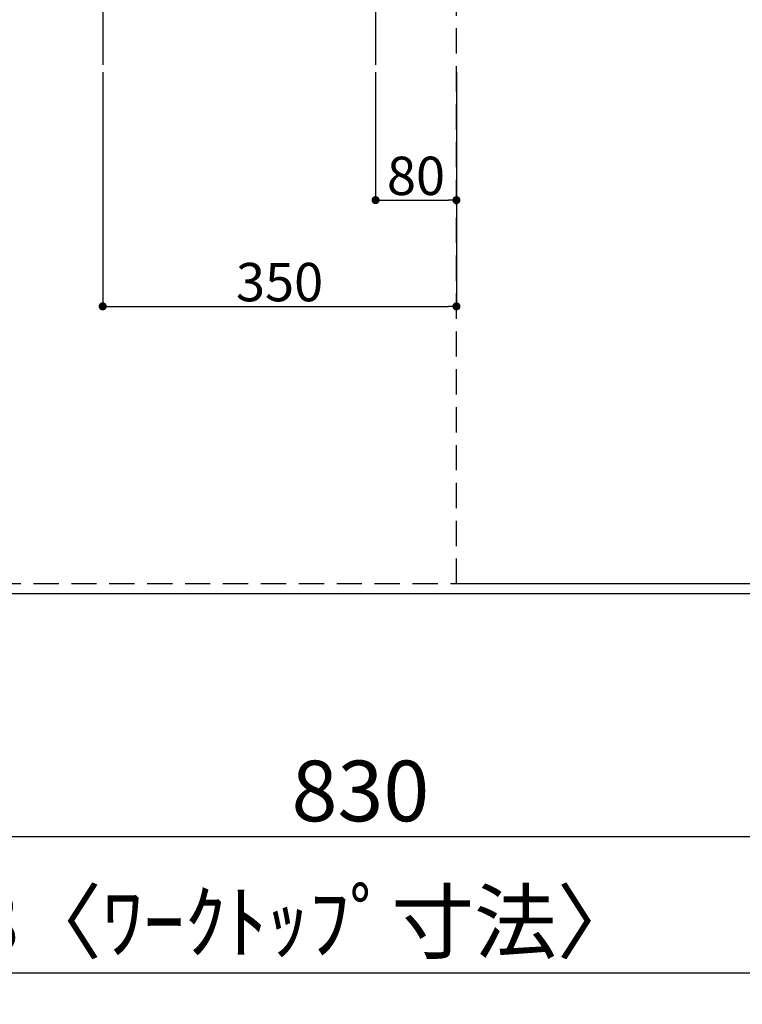
# Model space of a CAD drawing. Extents: x 55896 to 82369, y -22065 to -13195.
# Drawn here: x 58473 to 59187, y -16086 to -15112 of the extents above; entities that cross this region are included whole.
import ezdxf

# ---------------------------------------------------------------- set-up
doc = ezdxf.new("R2010")
doc.units = 0
doc.header["$LTSCALE"] = 50
doc.header["$MEASUREMENT"] = 0
doc.linetypes.add('DASHED', pattern=[0.75, 0.5, -0.25])
doc.linetypes.add('HIDDEN', pattern=[0.375, 0.25, -0.125])
doc.layers.get('0').update_dxf_attribs({"linetype": 'CONTINUOUS'})
doc.layers.get('DEFPOINTS').update_dxf_attribs({"color": 146, "linetype": 'CONTINUOUS'})
for name, color, linetype in [('121-キャビネット（中）', 253, 'HIDDEN'), ('126-甲板', 2, 'CONTINUOUS'), ('166-寸法B', 11, 'CONTINUOUS')]:
    doc.layers.add(name, color=color, linetype=linetype)
doc.styles.add('KH001', font='txt')
doc.dimstyles.new('KH1xx015', dxfattribs={"dimscale": 10, "dimtxt": 3.8, "dimasz": 0.8, "dimexe": 0.3, "dimexo": 1.2, "dimgap": 0.5, "dimtad": 3, "dimdec": 1, "dimdsep": 46, "dimlunit": 6, "dimtxsty": 'KH001', "dimblk": 'DOT', "dimcen": 1, "dimdle": 1, "dimclrd": 256, "dimclre": 256, "dimclrt": 256, "dimadec": 0, "dimazin": 0, "dimtfac": 1, "dimtdec": 1, "dimtix": 1, "dimtmove": 2, "dimatfit": 3, "dimldrblk": 'CLOSEDBLANK', "dimfxl": 1, "dimtolj": 1, "dimtzin": 0, "dimlwd": -1, "dimlwe": -1, "dimarcsym": 0})
doc.dimstyles.new('KH1xx030', dxfattribs={"dimscale": 30, "dimtxt": 2, "dimasz": 0.6, "dimexe": 0.3, "dimexo": 1.2, "dimgap": 0.5, "dimtad": 3, "dimdec": 1, "dimdsep": 46, "dimlunit": 6, "dimtxsty": 'KH001', "dimblk": 'DOT', "dimcen": 1, "dimdle": 1, "dimclrd": 256, "dimclre": 256, "dimclrt": 256, "dimadec": 0, "dimazin": 0, "dimtfac": 1, "dimtdec": 1, "dimtix": 1, "dimtmove": 2, "dimatfit": 3, "dimldrblk": 'CLOSEDBLANK', "dimfxl": 1, "dimtolj": 1, "dimtzin": 0, "dimlwd": -1, "dimlwe": -1, "dimarcsym": 0})

# ---------------------------------------------------------------- blocks, each defined once
blk = doc.blocks.new('_Dot')
at = {"color": 0, "linetype": 'ByBlock', "lineweight": -2}
blk.add_line((-0.5, 0), (-1, 0), dxfattribs=at)
at = {"color": 0, "linetype": 'ByBlock', "const_width": 0.5}
blk.add_lwpolyline([(-0.25, 0, 1), (0.25, 0, 1)], format="xyb", close=True, dxfattribs=at)
blk = doc.blocks.new('*D62')
at = {"layer": '166-寸法B', "transparency": 16777216}
for p, q in [((58394.61, -15716.06), (58394.61, -15929.06)), ((59224.61, -15716.06), (59224.61, -15929.06)), ((58412.61, -15920.06), (59206.61, -15920.06))]:
    blk.add_line(p, q, dxfattribs=at)
at = {"layer": 'DEFPOINTS', "color": 0, "transparency": 16777216}
for p in [(58394.61, -15680.06), (59224.61, -15680.06), (59224.61, -15920.06)]:
    blk.add_point(p, dxfattribs=at)
at = {"layer": '166-寸法B', "transparency": 16777216, "xscale": 18, "yscale": 18, "zscale": 18, "rotation": 180}
blk.add_blockref('_Dot', (58394.61, -15920.06), dxfattribs=at)
at = {"layer": '166-寸法B', "transparency": 16777216, "xscale": 18, "yscale": 18, "zscale": 18}
blk.add_blockref('_Dot', (59224.61, -15920.06), dxfattribs=at)
at = {"layer": '166-寸法B', "transparency": 16777216, "insert": (58809.61, -15875.06), "char_height": 60, "attachment_point": 5, "style": 'KH001'}
blk.add_mtext('\\A1;830', dxfattribs=at)
blk = doc.blocks.new('_ClosedBlank')
at = {"color": 0, "linetype": 'ByBlock', "lineweight": -2}
for p, q in [((-1, 0.167), (0, 0)), ((-1, 0.167), (-1, -0.167)), ((0, 0), (-1, -0.167))]:
    blk.add_line(p, q, dxfattribs=at)
blk = doc.blocks.new('*D65')
at = {"layer": '166-寸法B', "transparency": 16777216}
for p, q in [((57382.61, -15716.06), (57382.61, -16064.06)), ((59970.61, -15716.06), (59970.61, -16064.06)), ((57400.61, -16055.06), (59952.61, -16055.06))]:
    blk.add_line(p, q, dxfattribs=at)
at = {"layer": 'DEFPOINTS', "color": 0, "transparency": 16777216}
for p in [(57382.61, -15680.06), (59970.61, -15680.06), (59970.61, -16055.06)]:
    blk.add_point(p, dxfattribs=at)
at = {"layer": '166-寸法B', "transparency": 16777216, "xscale": 18, "yscale": 18, "zscale": 18, "rotation": 180}
blk.add_blockref('_Dot', (57382.61, -16055.06), dxfattribs=at)
at = {"layer": '166-寸法B', "transparency": 16777216, "xscale": 18, "yscale": 18, "zscale": 18}
blk.add_blockref('_Dot', (59970.61, -16055.06), dxfattribs=at)
at = {"layer": '166-寸法B', "transparency": 16777216, "insert": (58676.61, -16004.73), "char_height": 60, "attachment_point": 5, "style": 'KH001'}
blk.add_mtext('\\A1;2,588〈ﾜｰｸﾄｯﾌﾟ寸法〉', dxfattribs=at)
blk = doc.blocks.new('*D74')
at = {"layer": 'DEFPOINTS', "transparency": 16777216}
for p, q in [((58824.61, -15163.39), (58824.61, -15293.11)), ((58904.61, -15163.39), (58904.61, -15293.11)), ((58832.61, -15290.11), (58896.61, -15290.11))]:
    blk.add_line(p, q, dxfattribs=at)
at = {"layer": 'DEFPOINTS', "color": 0, "transparency": 16777216}
for p in [(58824.61, -15151.39), (58904.61, -15151.39), (58904.61, -15290.11)]:
    blk.add_point(p, dxfattribs=at)
at = {"layer": 'DEFPOINTS', "transparency": 16777216, "xscale": 8, "yscale": 8, "zscale": 8, "rotation": 180}
blk.add_blockref('_Dot', (58824.61, -15290.11), dxfattribs=at)
at = {"layer": 'DEFPOINTS', "transparency": 16777216, "xscale": 8, "yscale": 8, "zscale": 8}
blk.add_blockref('_Dot', (58904.61, -15290.11), dxfattribs=at)
at = {"layer": 'DEFPOINTS', "transparency": 16777216, "insert": (58864.61, -15266.11), "char_height": 38, "attachment_point": 5, "style": 'KH001'}
blk.add_mtext('\\A1;80', dxfattribs=at)
blk = doc.blocks.new('*D75')
at = {"layer": 'DEFPOINTS', "transparency": 16777216}
for p, q in [((58554.61, -15163.39), (58554.61, -15398.3)), ((58904.61, -15163.39), (58904.61, -15398.3)), ((58562.61, -15395.3), (58896.61, -15395.3))]:
    blk.add_line(p, q, dxfattribs=at)
at = {"layer": 'DEFPOINTS', "color": 0, "transparency": 16777216}
for p in [(58554.61, -15151.39), (58904.61, -15151.39), (58904.61, -15395.3)]:
    blk.add_point(p, dxfattribs=at)
at = {"layer": 'DEFPOINTS', "transparency": 16777216, "xscale": 8, "yscale": 8, "zscale": 8, "rotation": 180}
blk.add_blockref('_Dot', (58554.61, -15395.3), dxfattribs=at)
at = {"layer": 'DEFPOINTS', "transparency": 16777216, "xscale": 8, "yscale": 8, "zscale": 8}
blk.add_blockref('_Dot', (58904.61, -15395.3), dxfattribs=at)
at = {"layer": 'DEFPOINTS', "transparency": 16777216, "insert": (58729.61, -15371.3), "char_height": 38, "attachment_point": 5, "style": 'KH001'}
blk.add_mtext('\\A1;350', dxfattribs=at)
blk = doc.blocks.new('*D84')
at = {"layer": '166-寸法B', "transparency": 16777216}
for p, q in [((57382.61, -15716.06), (57382.61, -16199.06)), ((59973.61, -15716.06), (59973.61, -16199.06)), ((57400.61, -16190.06), (59955.61, -16190.06))]:
    blk.add_line(p, q, dxfattribs=at)
at = {"layer": 'DEFPOINTS', "color": 0, "transparency": 16777216}
for p in [(57382.61, -15680.06), (59973.61, -15680.06), (59973.61, -16190.06)]:
    blk.add_point(p, dxfattribs=at)
at = {"layer": '166-寸法B', "transparency": 16777216, "xscale": 18, "yscale": 18, "zscale": 18, "rotation": 180}
blk.add_blockref('_Dot', (57382.61, -16190.06), dxfattribs=at)
at = {"layer": '166-寸法B', "transparency": 16777216, "xscale": 18, "yscale": 18, "zscale": 18}
blk.add_blockref('_Dot', (59973.61, -16190.06), dxfattribs=at)
at = {"layer": '166-寸法B', "transparency": 16777216, "insert": (58678.11, -16141.25), "char_height": 60, "attachment_point": 5, "style": 'KH001'}
blk.add_mtext('\\A1;2,591', dxfattribs=at)

msp = doc.modelspace()

# ---------------------------------------------------------------- linework, layer by layer
at = {"layer": '121-キャビネット（中）', "ltscale": 2}
msp.add_lwpolyline([(59973.61, -15670.06), (57385.61, -15670.06), (57385.61, -15030.06)], dxfattribs=at)
at = {"layer": '126-甲板'}
msp.add_lwpolyline([(57382.61, -15033.06), (59970.61, -15033.06), (59970.61, -15680.06), (57382.61, -15680.06)], close=True, dxfattribs=at)
at = {"layer": 'DEFPOINTS'}
for p, q in [((58554.61, -15003.99), (58554.61, -15156.13)), ((58824.61, -15003.99), (58824.61, -15156.13))]:
    msp.add_line(p, q, dxfattribs=at)
at = {"layer": 'DEFPOINTS', "linetype": 'DASHED'}
msp.add_lwpolyline([(59204.61, -15670.06), (58904.61, -15670.06), (58904.61, -15030.06), (59204.61, -15030.06)], close=True, dxfattribs=at)

# ---------------------------------------------------------------- dimensions: what is measured, and where the dimension line sits
at = {"layer": '166-寸法B'}
dim = msp.add_linear_dim(base=(59970.61, -16055.06), p1=(57382.61, -15680.06), p2=(59970.61, -15680.06), angle=180, text='<>〈ﾜｰｸﾄｯﾌﾟ寸法〉', dimstyle='KH1xx030', dxfattribs=at)
dim.commit()
dim.dimension.update_dxf_attribs({"geometry": '*D65', "text_midpoint": (58676.61, -16004.73)})
for base, p1, p2, picture, middle in [((59973.61, -16190.06), (57382.61, -15680.06), (59973.61, -15680.06), '*D84', (58678.11, -16141.25)), ((59224.61, -15920.06), (58394.61, -15680.06), (59224.61, -15680.06), '*D62', (58809.61, -15875.06))]:
    dim = msp.add_linear_dim(base=base, p1=p1, p2=p2, angle=180, dimstyle='KH1xx030', dxfattribs=at)
    dim.commit()
    dim.dimension.update_dxf_attribs({"geometry": picture, "text_midpoint": middle})
at = {"layer": 'DEFPOINTS'}
for base, p1, picture, middle in [((58904.61, -15395.3), (58554.61, -15151.39), '*D75', (58729.61, -15371.3)), ((58904.61, -15290.11), (58824.61, -15151.39), '*D74', (58864.61, -15266.11))]:
    dim = msp.add_linear_dim(base=base, p1=p1, p2=(58904.61, -15151.39), dimstyle='KH1xx015', dxfattribs=at)
    dim.commit()
    dim.dimension.update_dxf_attribs({"geometry": picture, "text_midpoint": middle})

doc.saveas('drawing.dxf')
